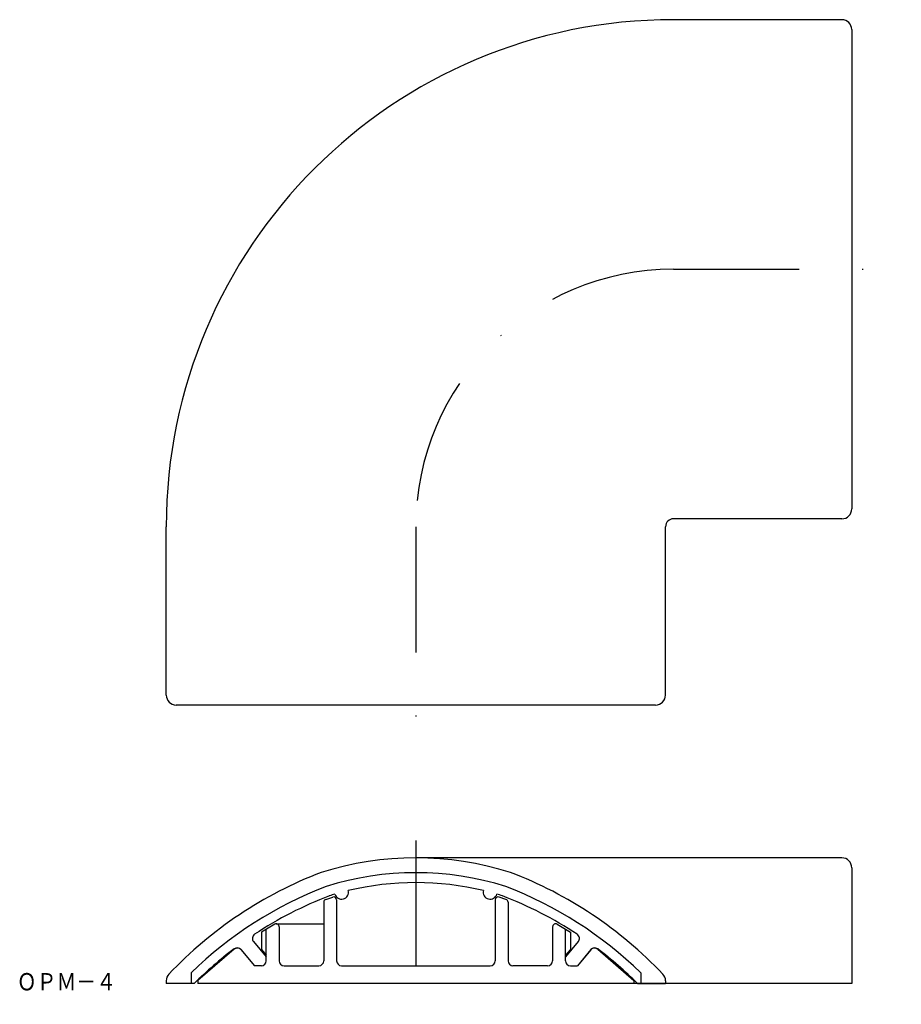
# Model space of a CAD drawing. Extents: x -412.2 to -323.2, y 179.6 to 279.
import ezdxf
from ezdxf.enums import TextEntityAlignment as Align

# ---------------------------------------------------------------- set-up
doc = ezdxf.new("R2010")
doc.units = 0
doc.linetypes.add('DASHDOT', pattern=[25.4, 12.7, -6.35, 0, -6.35])
doc.layers.add('1', color=7, linetype='CONTINUOUS')
doc.styles.add('MDRAFSTD', font='TXT', dxfattribs={"bigfont": 'BIGFONT'})

msp = doc.modelspace()

# ---------------------------------------------------------------- linework, layer by layer
at = {"layer": '1', "color": 7, "linetype": 'CONTINUOUS'}
for p, q in [((-329.235, 278.989), (-346.235, 278.989)), ((-328.235, 277.989), (-328.235, 229.589)), ((-397.435, 210.789), (-397.435, 227.789)), ((-347.035, 210.789), (-347.035, 227.789)), ((-329.235, 228.589), (-346.235, 228.589)), ((-348.035, 209.789), (-396.435, 209.789)), ((-329.235, 194.359), (-372.235, 194.359)), ((-328.235, 193.359), (-328.235, 181.659)), ((-381.331, 190.157), (-380.631, 190.396)), ((-380.235, 190.111), (-380.235, 183.959)), ((-364.235, 190.111), (-364.235, 183.959)), ((-363.138, 190.157), (-363.838, 190.396)), ((-381.535, 189.873), (-381.535, 183.959)), ((-362.935, 189.873), (-362.935, 183.959)), ((-386.486, 187.65), (-387.835, 186.861)), ((-387.335, 183.959), (-387.335, 187.154)), ((-386.335, 187.691), (-381.535, 187.691)), ((-386.035, 187.391), (-386.035, 183.959)), ((-358.435, 187.391), (-358.435, 183.959)), ((-357.983, 187.65), (-356.635, 186.861)), ((-357.135, 183.959), (-357.135, 187.154)), ((-387.835, 186.861), (-387.835, 185.114)), ((-356.635, 186.861), (-356.635, 185.114)), ((-390.591, 185.121), (-394.235, 181.982)), ((-389.903, 185.089), (-388.535, 183.459)), ((-389.881, 185.064), (-388.535, 183.459)), ((-388.622, 185.897), (-387.335, 184.362)), ((-387.835, 185.114), (-387.335, 184.518)), ((-355.847, 185.897), (-357.135, 184.362)), ((-356.635, 185.114), (-357.135, 184.518)), ((-354.567, 185.089), (-355.935, 183.459)), ((-354.588, 185.064), (-355.935, 183.459)), ((-353.879, 185.121), (-350.235, 181.982)), ((-387.335, 183.959), (-387.335, 184.362)), ((-357.135, 183.959), (-357.135, 184.362)), ((-387.835, 183.459), (-388.535, 183.459)), ((-387.835, 183.459), (-388.535, 183.459)), ((-385.535, 183.459), (-382.035, 183.459)), ((-379.735, 183.459), (-364.735, 183.459)), ((-358.935, 183.459), (-362.435, 183.459)), ((-356.635, 183.459), (-355.935, 183.459)), ((-356.635, 183.459), (-355.935, 183.459)), ((-394.935, 182.743), (-394.935, 181.659)), ((-394.235, 181.982), (-394.235, 181.659)), ((-350.235, 181.982), (-350.235, 181.659)), ((-349.535, 182.743), (-349.535, 181.659)), ((-397.435, 181.935), (-397.435, 181.659)), ((-394.61, 181.659), (-397.435, 181.659)), ((-328.235, 181.659), (-394.235, 181.659)), ((-349.859, 181.659), (-347.035, 181.659)), ((-347.035, 181.935), (-347.035, 181.659))]:
    msp.add_line(p, q, dxfattribs=at)
at = {"layer": '1', "color": 7, "linetype": 'DASHDOT'}
for p, q in [((-346.235, 253.789), (-323.235, 253.789)), ((-372.235, 227.789), (-372.235, 204.789)), ((-372.235, 196.095), (-372.235, 179.567))]:
    msp.add_line(p, q, dxfattribs=at)
at = {"layer": '1', "color": 7, "linetype": 'CONTINUOUS'}
for centre, radius, start, end in [((-346.235, 227.789), 51.2, 90, 180), ((-329.235, 277.989), 1, 0, 90), ((-329.235, 229.589), 1, 270, 0), ((-346.235, 227.789), 0.8, 90, 180), ((-396.435, 210.789), 1, 180, 270), ((-348.035, 210.789), 1, 270, 0), ((-372.235, 162.659), 31.7, 72.44694, 107.55306), ((-329.235, 193.359), 1, 0, 90), ((-366.897, 153.935), 41.7, 110.93251, 136.53062), ((-377.573, 153.935), 41.7, 43.46938, 69.06749), ((-372.235, 162.659), 30.2, 72.53064, 107.46936), ((-366.897, 153.935), 40.2, 110.99576, 134.22321), ((-379.735, 190.879), 0.7, 195.56997, 14.19641), ((-372.235, 162.659), 29.2, 76.49037, 103.50963), ((-364.735, 190.879), 0.7, 165.80359, 344.43003), ((-377.573, 153.935), 40.2, 45.77679, 69.00424), ((-366.897, 153.935), 39.2, 111.04085, 123.46843), ((-381.235, 189.873), 0.3, 108.78274, 180), ((-372.235, 162.659), 29.2, 106.25676, 107.40908), ((-380.535, 190.111), 0.3, 0, 108.78274), ((-363.935, 190.111), 0.3, 71.21726, 180), ((-372.235, 162.659), 29.2, 72.59092, 73.74324), ((-377.573, 153.935), 39.2, 56.53157, 68.95915), ((-363.235, 189.873), 0.3, 0, 71.21726), ((-386.335, 187.391), 0.3, 0, 120.32349), ((-358.135, 187.391), 0.3, 59.67651, 180), ((-388.239, 186.218), 0.5, 123.46843, 220), ((-356.23, 186.218), 0.5, 320, 56.53157), ((-366.897, 153.935), 39.2, 127.18271, 134.98903), ((-390.264, 184.742), 0.5, 40, 130.73789), ((-390.286, 184.768), 0.5, 40, 127.18271), ((-354.205, 184.742), 0.5, 49.26211, 140), ((-354.184, 184.768), 0.5, 52.81729, 140), ((-377.573, 153.935), 39.2, 45.01097, 52.81729), ((-387.835, 183.959), 0.5, 270, 0), ((-387.835, 183.959), 0.5, 270, 0), ((-385.535, 183.959), 0.5, 180, 270), ((-382.035, 183.959), 0.5, 270, 0), ((-379.735, 183.959), 0.5, 180, 270), ((-364.735, 183.959), 0.5, 270, 0), ((-362.435, 183.959), 0.5, 180, 270), ((-358.935, 183.959), 0.5, 270, 0), ((-356.635, 183.959), 0.5, 180, 270), ((-356.635, 183.959), 0.5, 180, 270), ((-396.435, 181.935), 1, 136.53062, 180), ((-348.035, 181.935), 1, 0, 43.46938)]:
    msp.add_arc(centre, radius, start, end, dxfattribs=at)
at = {"layer": '1', "color": 7, "linetype": 'DASHDOT'}
msp.add_arc((-346.235, 227.789), 26, 90, 180, dxfattribs=at)

# ---------------------------------------------------------------- texts
at = {"layer": '1', "color": 7, "linetype": 'CONTINUOUS', "style": 'MDRAFSTD', "oblique": 15, "width": 1.007882}
msp.add_text('ＯＰＭ－４', height=1.75, dxfattribs=at).set_placement((-412.517, 180.971), (-402.499, 180.971), align=Align.FIT)

doc.saveas('drawing.dxf')
